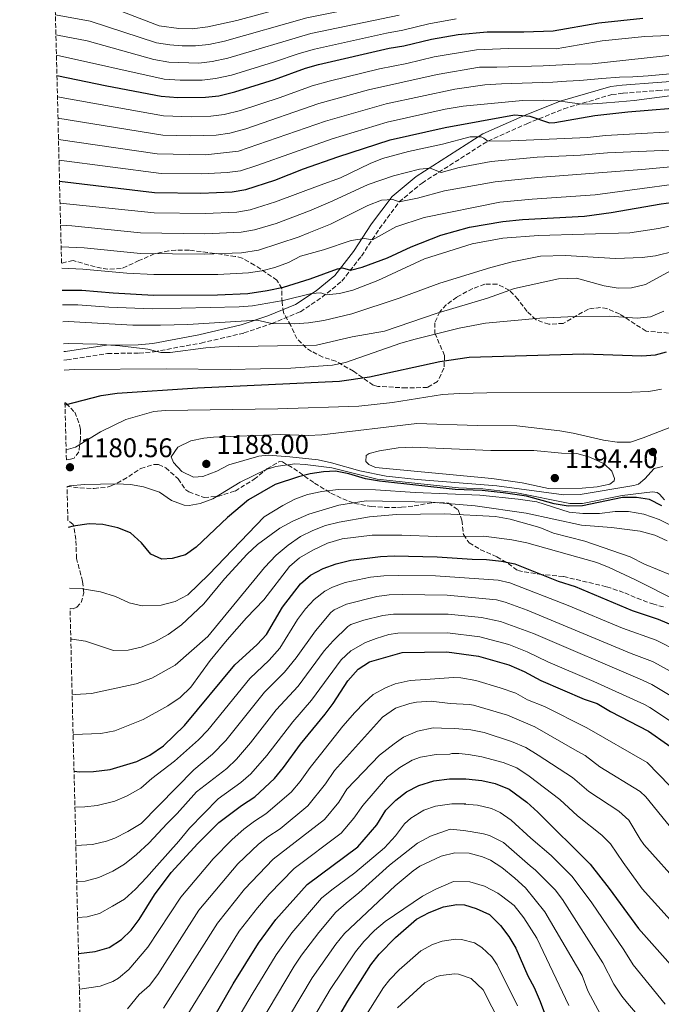
# Model space of a CAD drawing. Units: metres. Extents: x 668680 to 672146, y 4737436 to 4739833.
# Drawn here: x 668700 to 668939, y 4738041 to 4738408 of the extents above; entities that cross this region are included whole.
import ezdxf

# ---------------------------------------------------------------- set-up
doc = ezdxf.new("R2010")
doc.units = ezdxf.units.M
doc.header["$MEASUREMENT"] = 0
doc.linetypes.add('DGN Style 3', pattern=[2.435891, 1.739922, -0.695969])
for name, color, linetype, lineweight in [('Camino', 7, 'DGN Style 3', 0), ('Cota de punto acotado terreno', 7, 'Continuous', 0), ('Curva de nivel directora', 30, 'Continuous', 30), ('Curva de nivel intermedia', 30, 'Continuous', 0), ('Margen derecho', 7, 'Continuous', 0), ('Punto acotado terreno (símbolo)', 7, 'Continuous', 0), ('Zona arbolada', 92, 'DGN Style 3', 0)]:
    doc.layers.add(name, color=color, linetype=linetype, lineweight=lineweight)
doc.styles.add('Style-Arial', font='arial.ttf')

# ---------------------------------------------------------------- blocks, each defined once
blk = doc.blocks.new('5PATER')
at = {"layer": 'Punto acotado terreno (símbolo)', "linetype": 'Continuous', "lineweight": 0}
h = blk.add_hatch(color=51, dxfattribs=at)
edge = h.paths.add_edge_path()
edge.add_ellipse((0, 0), major_axis=(-0.11, -0.111), ratio=0.999422, start_angle=0, end_angle=360)

msp = doc.modelspace()

# ---------------------------------------------------------------- linework, layer by layer
at = {"layer": 'Camino', "color": 7, "linetype": 'DGN Style 3', "lineweight": 0}
msp.add_polyline3d([(668716.24, 4738280.77, 1168.19), (668717.31, 4738280.88, 1168.16), (668732.49, 4738283.26, 1167.78), (668744.19, 4738283.4, 1165.28), (668749.79, 4738283.91, 1165.03), (668767.27, 4738287.14, 1163.9), (668783.23, 4738290.89, 1162.15), (668793.58, 4738294.38, 1160.02), (668804.23, 4738298.83, 1157.39), (668812.3, 4738304.2, 1155.52), (668819.71, 4738310.19, 1152.14), (668826.98, 4738319.55, 1147.51), (668833.67, 4738329.77, 1143.25), (668841.01, 4738339.69, 1140), (668849.53, 4738346.75, 1136.49), (668873.99, 4738362.37, 1130.36), (668888.53, 4738368.82, 1125.85), (668902.28, 4738374.38, 1123.22), (668920.13, 4738379.69, 1118.4), (668924.33, 4738380.17, 1118.33), (668937.25, 4738381.15, 1119.1), (668957.5, 4738382.71, 1119.69)], dxfattribs=at)
at = {"layer": 'Curva de nivel directora', "color": 30, "linetype": 'Continuous', "lineweight": 30, "flags": 128}
for points, elevation in [([(668713.64, 4738386.82), (668732.25, 4738382.91), (668752.44, 4738379.13), (668758.67, 4738378.63), (668768.95, 4738378.66), (668773.91, 4738379.23), (668779.88, 4738380.65), (668794.63, 4738385.32), (668806.14, 4738389.49), (668810.95, 4738390.85), (668837.27, 4738396.97), (668842.76, 4738397.82), (668853.07, 4738400.32), (668862.96, 4738402.11), (668873.74, 4738403.05), (668887.44, 4738403.06), (668898.37, 4738403.44), (668915.36, 4738406.46), (668931.66, 4738408.11)], 1100), ([(668714.6, 4738347.41), (668749.89, 4738343.25), (668767.15, 4738342.98), (668778.84, 4738343.45), (668783.95, 4738344.35), (668794.78, 4738347.85), (668805.36, 4738351.98), (668818.22, 4738356.52), (668837.6, 4738362.86), (668858.18, 4738367.4), (668883.97, 4738372.18), (668889.59, 4738371.65), (668896.93, 4738369.22), (668898.97, 4738369.25), (668913.8, 4738371.85), (668926.12, 4738373.21), (668950.3, 4738375.28), (668992.16, 4738377.41), (669020.55, 4738378.25), (669031.9, 4738379.13), (669043.91, 4738379.47), (669061.64, 4738379.05), (669111.82, 4738374.73)], 1125), ([(668715.6, 4738306.88), (668722.88, 4738306.82), (668734.62, 4738305.81), (668749.6, 4738305.02), (668773.37, 4738305.07), (668784.69, 4738305.62), (668791.85, 4738306.66), (668797.91, 4738307.98), (668807.9, 4738311.04), (668818.08, 4738314.84), (668819.92, 4738315.12), (668822.9, 4738314.3), (668827.25, 4738315.45), (668836.7, 4738318.91), (668845.52, 4738323.01), (668856.51, 4738327.32), (668867.17, 4738330.32), (668879.54, 4738332.45), (668886.96, 4738333.22), (668910.05, 4738334.46), (668919.97, 4738335.74), (668938.57, 4738338.98), (668968.29, 4738343.02)], 1150), ([(668716.65, 4738264.1), (668730.08, 4738267.64), (668736, 4738268.47), (668766.01, 4738270.5), (668818.76, 4738272.89), (668830, 4738274.56), (668856.12, 4738280.26), (668867.07, 4738281.92), (668909.76, 4738283.07), (668931.38, 4738282.42), (668936.37, 4738282.78), (668940.51, 4738283.82)], 1175), ([(668938.82, 4738226.52), (668934.24, 4738228.87), (668929.31, 4738229.68), (668924.1, 4738229.58), (668909.25, 4738226.56), (668903.89, 4738226.38), (668898.66, 4738227.24), (668888.43, 4738230.17), (668879.73, 4738231.42), (668871.86, 4738232.28), (668861.86, 4738232.61), (668833.75, 4738235.67), (668828.45, 4738236.61), (668822.22, 4738238.41), (668817.33, 4738239.44), (668812.84, 4738239.14), (668807.9, 4738238.38), (668803.59, 4738237.33), (668794.91, 4738234.52), (668784.89, 4738228.72)], 1175), ([(668784.89, 4738228.72), (668777.12, 4738222.15), (668765.5, 4738211.16), (668761.45, 4738208.23), (668756.51, 4738206.85), (668752.74, 4738206.7), (668748.62, 4738208.54), (668745.09, 4738212.72), (668740.97, 4738216.45), (668736.33, 4738218.32), (668730.78, 4738219.57), (668725.65, 4738219.79), (668719.7, 4738219), (668717.77, 4738218.5)], 1175), ([(668720, 4738127.7), (668722.03, 4738127.49), (668727.2, 4738127.52), (668733.4, 4738128.26), (668743.32, 4738131.25), (668748.22, 4738133.68), (668753.26, 4738137.14), (668761.13, 4738144.66), (668779.88, 4738167.35), (668788.19, 4738174.91), (668791.64, 4738178.54), (668797.61, 4738188.8), (668804.26, 4738197.5), (668808.07, 4738200.73), (668812.73, 4738203.14), (668817.59, 4738204.88), (668823.06, 4738206.31), (668834.11, 4738207.62), (668839.1, 4738207.89), (668855.1, 4738207.55), (668868.2, 4738206.61), (668873.47, 4738206.54), (668879.09, 4738205.93), (668884.01, 4738204.98), (668900.15, 4738198.49), (668906.52, 4738196.45), (668927.77, 4738187.52), (668937.37, 4738184.37), (668952.08, 4738178.16)], 1150), ([(668721.66, 4738059.85), (668727.91, 4738060.55), (668733.13, 4738061.97), (668737.68, 4738064.95), (668741.25, 4738068.46), (668744.22, 4738072.49), (668749.93, 4738081.61), (668756.12, 4738089.98), (668766.03, 4738100.75), (668773.85, 4738108.56), (668782.32, 4738114.97), (668787.29, 4738118.11), (668794.66, 4738124.95), (668798.01, 4738129.02), (668804.29, 4738137.8), (668813.48, 4738148.89), (668816.5, 4738152.88), (668821.94, 4738161.3), (668825.71, 4738165.7), (668829.94, 4738168.44), (668842.12, 4738171.94), (668858.78, 4738172.17), (668870.48, 4738170.57), (668881.77, 4738167.27), (668887.58, 4738164.82), (668893.74, 4738161.41), (668909.9, 4738154.51), (668914.74, 4738152.84), (668919.61, 4738149.89), (668933.8, 4738142.61), (668947.9, 4738132.69)], 1125), ([(668767.43, 4738028.01), (668779.21, 4738048.51), (668788.62, 4738063.68), (668795.1, 4738072.46), (668806.76, 4738085.55), (668825.66, 4738099.49), (668832.71, 4738107.72), (668836.05, 4738113.16), (668839.75, 4738116.91), (668843.7, 4738119.97), (668848.38, 4738122.4), (668853.97, 4738124.1), (668859.8, 4738124.82), (668865.88, 4738124.79), (668871.82, 4738124.19), (668876.7, 4738123.13), (668881.96, 4738120.95), (668888.49, 4738116.12), (668892.61, 4738112.44), (668912.09, 4738093.06), (668919.23, 4738084), (668930.09, 4738069.1), (668943.98, 4738053.43), (668958.94, 4738039.2)], 1100), ([(668814.33, 4738029.1), (668821.93, 4738042.03), (668830.48, 4738055.51), (668833.62, 4738059.57), (668839.66, 4738065.73), (668847.46, 4738072.62), (668852.22, 4738075.11), (668857.47, 4738077.14), (668862.45, 4738078.09), (668865.3, 4738077.93), (668869.66, 4738076.57), (668874.67, 4738074.27), (668878.75, 4738070.18), (668881.88, 4738066.07), (668884.46, 4738061.79), (668888.89, 4738051.46), (668891.3, 4738047.08), (668893.55, 4738041.96), (668900.99, 4738021.98)], 1075)]:
    msp.add_lwpolyline(points, dxfattribs=dict(at, elevation=elevation))
at = {"layer": 'Curva de nivel intermedia', "color": 30, "linetype": 'Continuous', "lineweight": 0, "flags": 128}
for points, elevation in [([(669037.59, 4738437.62), (669028.97, 4738435.94), (669024.15, 4738434.62), (669005.71, 4738427.99), (668991.55, 4738423.46), (668986.62, 4738422.58), (668974.02, 4738422.01), (668947.72, 4738421.49), (668902.86, 4738421.55), (668893.01, 4738420.84), (668871.16, 4738420.5), (668866.18, 4738420.08), (668855, 4738418.56), (668835.27, 4738413.95), (668806.67, 4738408.22), (668775.99, 4738399.59), (668770.22, 4738398.39), (668765.26, 4738397.82), (668760.22, 4738397.8), (668755.62, 4738398.16), (668750.69, 4738399.01), (668726.02, 4738407), (668713.08, 4738409.38)], 1085), ([(668731.99, 4738412.85), (668751.74, 4738405.33), (668758.98, 4738404.29), (668764.03, 4738404.2), (668769.79, 4738404.92), (668780.62, 4738407.27), (668805.24, 4738414.01)], 1080), ([(668713.26, 4738401.95), (668713.9, 4738401.85), (668724.83, 4738399.65), (668749.64, 4738392.7), (668755.3, 4738391.74), (668766.49, 4738391.43), (668771.45, 4738392), (668777.29, 4738393.28), (668808.1, 4738402.43), (668841.03, 4738409.28)], 1090), ([(668862.27, 4738407.87), (668852.08, 4738406.04), (668842.37, 4738403.65), (668836.27, 4738402.56), (668809.52, 4738396.64), (668803.74, 4738395.04), (668794.3, 4738391.75), (668778.59, 4738386.96), (668772.68, 4738385.62), (668767.72, 4738385.04), (668759.48, 4738385.02), (668753.5, 4738385.48), (668713.45, 4738394.39)], 1095), ([(668713.83, 4738378.85), (668753.36, 4738371.76), (668763.58, 4738371.45), (668770.95, 4738371.63), (668775.92, 4738372.25), (668781.91, 4738373.78), (668796.77, 4738378.65), (668808.63, 4738382.92), (668814.99, 4738384.71), (668833.65, 4738389.29), (668843.89, 4738391.31), (668854.1, 4738393.74), (668869.81, 4738396.38), (668881.75, 4738396.82), (668899.49, 4738396.78), (668916.51, 4738399.7), (668932.4, 4738401.29), (668964.93, 4738402.73), (668989.08, 4738402.65), (669000.73, 4738403.48), (669024.66, 4738406.4), (669040.93, 4738406.91), (669063.67, 4738406.48), (669082.39, 4738405.1)], 1105), ([(668714.03, 4738370.9), (668753.06, 4738364.59), (668763.23, 4738364.36), (668772.96, 4738364.6), (668777.93, 4738365.28), (668783.94, 4738366.92), (668811.12, 4738376.35), (668829.63, 4738381.41), (668855.12, 4738387.15), (668870.89, 4738389.86), (668877.3, 4738389.9), (668894.61, 4738390.43), (668906.46, 4738390.95), (668912.87, 4738391.15), (668952.66, 4738395.44), (668965.49, 4738396.08), (668984.84, 4738396.29), (668996.94, 4738396.79), (669001.94, 4738397.06), (669025.22, 4738399.48), (669041.68, 4738400.01), (669063.16, 4738399.62), (669080.94, 4738398.27)], 1110), ([(668714.22, 4738362.97), (668750.91, 4738357.6), (668768.88, 4738357.29), (668781.19, 4738358.57), (668813.61, 4738369.78), (668836.15, 4738376.21), (668861.78, 4738381.68), (668872.89, 4738383.37), (668879.13, 4738383.72), (668898.2, 4738384.3), (668903.32, 4738384.62), (668908.28, 4738384.93), (668916.44, 4738385.66), (668923, 4738386.18), (668927.97, 4738386.34), (668933.73, 4738386.67), (668962.35, 4738389.23), (668966.06, 4738389.43), (669003.14, 4738390.64), (669030.78, 4738392.89), (669042.42, 4738393.18), (669079.49, 4738391.43)], 1115), ([(668714.41, 4738355.21), (668752.45, 4738350.26), (668767.51, 4738350.12), (668776.99, 4738350.63), (668781.94, 4738351.33), (668788.08, 4738353.21), (668816.1, 4738363.21), (668836.56, 4738369.46), (668858.13, 4738374.2), (668864.88, 4738375.35), (668886.95, 4738377.46), (668894.81, 4738377.55), (668900.11, 4738377.39), (668903.65, 4738376.85), (668908.16, 4738376.19), (668911.05, 4738376.12), (668916.66, 4738376.45), (668922.74, 4738376.96), (668928.5, 4738377.45), (668969.07, 4738382.77), (669004.35, 4738384.22), (669031.34, 4738386.01), (669043.17, 4738386.29), (669078.04, 4738384.6)], 1120), ([(668714.8, 4738339.2), (668749.83, 4738335.6), (668768.75, 4738335.41), (668780.6, 4738335.92), (668785.53, 4738336.81), (668795, 4738339.79), (668811.59, 4738345.96), (668819.12, 4738348.72), (668830.19, 4738354.06), (668834.87, 4738355.82), (668844.53, 4738358.51), (668857.18, 4738361.24), (668867.43, 4738363.92), (668871.47, 4738363.96), (668872.56, 4738363.46), (668873.99, 4738362.37), (668882.63, 4738362.43), (668911.1, 4738363.75), (668917.85, 4738364.4), (668953.39, 4738366.45)], 1130), ([(668715, 4738331.09), (668719.2, 4738330.84), (668744.78, 4738328.23), (668768.65, 4738327.82), (668782.18, 4738328.4), (668787.11, 4738329.28), (668795.23, 4738331.73), (668807.67, 4738336.36), (668816.37, 4738340.05), (668829.43, 4738346.23), (668838.9, 4738349.46), (668848.55, 4738351.93), (668852.59, 4738352.29), (668856.59, 4738350.64), (668863.39, 4738352.52), (668875.25, 4738354.76), (668892.33, 4738356.37), (668908.56, 4738357.14), (668918.59, 4738358.01), (668962.09, 4738359.89)], 1135), ([(668715.2, 4738322.94), (668723.75, 4738322.56), (668744.72, 4738320.51), (668768.56, 4738320.23), (668782.35, 4738320.75), (668788.69, 4738321.74), (668803.74, 4738326.75), (668807.41, 4738328.25), (668815.48, 4738331.46), (668829.37, 4738338.37), (668834.46, 4738340.31), (668838.62, 4738340.63), (668841, 4738339.68), (668847.83, 4738341.08), (668857.92, 4738343.86), (668876.68, 4738347.14), (668892.68, 4738348.82), (668931.33, 4738351.74), (668952.85, 4738353.77), (668993.92, 4738355.11), (669013.09, 4738356.78), (669023.88, 4738358.22), (669046.13, 4738359), (669085.67, 4738358.69)], 1140), ([(668715.4, 4738314.99), (668723.32, 4738314.69), (668739.67, 4738313.17), (668749.66, 4738312.67), (668773.53, 4738312.71), (668784.92, 4738313.3), (668789.9, 4738313.99), (668794.72, 4738315.3), (668799.82, 4738317.15), (668804.32, 4738319.48), (668812.81, 4738321.91), (668823.15, 4738325.39), (668828.11, 4738326.03), (668831.04, 4738325.6), (668839.78, 4738330.48), (668850.33, 4738333.85), (668878.5, 4738339.6), (668890.47, 4738340.74), (668913.95, 4738342.34), (668959.99, 4738348.6)], 1145), ([(668715.73, 4738301.38), (668721.47, 4738301.44), (668733.01, 4738300.53), (668749.03, 4738299.9), (668781.44, 4738300.61), (668786.43, 4738300.98), (668797.84, 4738303.05), (668808.33, 4738305.62), (668811.85, 4738305.84), (668813.85, 4738305.12), (668818.81, 4738305.61), (668823.71, 4738306.88), (668833.02, 4738310.46), (668850.45, 4738318.53), (668868.17, 4738324.13), (668879.63, 4738326.19), (668892.83, 4738327.21), (668926.85, 4738328.17), (668937.53, 4738329.8), (668959.16, 4738334.39)], 1155), ([(668715.89, 4738295.08), (668717.78, 4738295.18), (668741.93, 4738293.79), (668752.14, 4738293.77), (668762.39, 4738294.01), (668788.2, 4738295.67), (668793.67, 4738294.42), (668802.24, 4738294.29), (668807.26, 4738294.63), (668812.92, 4738295.54), (668823.41, 4738298), (668841.06, 4738303.85), (668856.18, 4738309.39), (668875.17, 4738315.33), (668883.07, 4738317.36), (668893.6, 4738319.53), (668902.94, 4738319.81), (668921.5, 4738318.67), (668931.47, 4738318.98), (668936.43, 4738319.64), (668950.58, 4738323.12)], 1160), ([(668716.09, 4738286.9), (668717.8, 4738286.94), (668728.74, 4738286.75), (668737.08, 4738286.15), (668747.48, 4738284.91), (668752.36, 4738283.68), (668755.84, 4738283.67), (668769.07, 4738285.36), (668774.05, 4738285.7), (668810.19, 4738286.35), (668823.5, 4738289.47), (668835.55, 4738291.62), (668855.14, 4738298.22), (668873.9, 4738303.87), (668883.97, 4738307.47), (668900.28, 4738311.03), (668906.97, 4738311.32), (668917.29, 4738308.44), (668922.51, 4738307.62), (668927.51, 4738307.68), (668932.66, 4738308.9), (668942.05, 4738314.07)], 1165), ([(668716.33, 4738277.08), (668720.04, 4738277.24), (668754.38, 4738277.51), (668778.15, 4738277.28), (668800.65, 4738277.76), (668816.17, 4738278.9), (668821.08, 4738279.89), (668841.57, 4738287.05), (668846.99, 4738288.64), (668863.32, 4738292.69), (668873.16, 4738294.6), (668893.37, 4738296.39), (668903.84, 4738296.96), (668919.26, 4738297.14), (668929.59, 4738296.43), (668934.57, 4738296.91), (668939.5, 4738299.05)], 1170), ([(668717.06, 4738247.32), (668720.6, 4738248.38), (668729.89, 4738254.08), (668739.23, 4738258.67), (668749.75, 4738261.6), (668753.91, 4738262.08), (668795.81, 4738262.66), (668825.97, 4738263.66), (668838.47, 4738265.01), (668857.08, 4738267.93), (668863.41, 4738268.38), (668873.66, 4738268.66), (668927.58, 4738268.82), (668933.99, 4738269.11), (668938.65, 4738269.91)], 1180), ([(668941.73, 4738255.7), (668931.87, 4738251.82), (668927.09, 4738250.28), (668922.09, 4738250.26), (668917.09, 4738250.93), (668905.79, 4738253.64), (668900.86, 4738254.46), (668884.75, 4738256.29), (668870.08, 4738256.39), (668847.53, 4738257.18), (668812.29, 4738253.02), (668807.17, 4738252.76), (668796.79, 4738253.14), (668771.93, 4738252.08), (668768.33, 4738251.77), (668763.44, 4738250.73), (668758.64, 4738248.34), (668756.12, 4738244.8), (668756.96, 4738242.65), (668760.07, 4738239.35), (668764.44, 4738237.19), (668767.96, 4738237.42), (668773.13, 4738239.44), (668777.59, 4738241.73), (668788.81, 4738245.03), (668792.25, 4738245.34), (668800.27, 4738244.78), (668810.87, 4738243.62), (668815.77, 4738242.59), (668826.34, 4738239.51), (668836.16, 4738237.62), (668847.7, 4738236.29), (668877.33, 4738233.91), (668902.33, 4738230.56), (668908.4, 4738230.69), (668928.37, 4738234.12), (668930.12, 4738234.64), (668932.41, 4738236.61), (668935.94, 4738240.44), (668939.13, 4738241.14)], 1185), ([(668845.88, 4738248.39), (668840.67, 4738248.13), (668833.64, 4738247.03), (668829.82, 4738246.07), (668828.79, 4738245.25), (668828.59, 4738243.08), (668829.74, 4738241.9), (668832.16, 4738240.83), (668875.51, 4738236.7), (668886.76, 4738235.08), (668896.58, 4738233.03), (668909.16, 4738233.11), (668914.68, 4738233.54), (668919.48, 4738234.62), (668921.04, 4738235.82), (668921.19, 4738236.71), (668920.17, 4738239.49), (668917.31, 4738242.16), (668911.98, 4738244.62), (668907.16, 4738245.97), (668901.37, 4738246.18), (668891.08, 4738247.09), (668875.12, 4738247.12), (668845.88, 4738248.39)], 1190), ([(668717.4, 4738233.61), (668718.28, 4738233.91), (668723.85, 4738234.48), (668735.77, 4738234.73), (668740.98, 4738234.43), (668745.91, 4738233.58), (668751.78, 4738231.59), (668756.32, 4738228.56), (668761.01, 4738226.81), (668762.85, 4738226.68), (668766.92, 4738227.4), (668771.63, 4738229.09), (668781.83, 4738235.3), (668791.52, 4738240.06), (668795.1, 4738241.17), (668802.13, 4738242.19), (668806.06, 4738241.94), (668815.95, 4738240.61), (668832.85, 4738236.45), (668863.13, 4738233.2), (668872.11, 4738232.81), (668884.78, 4738231.33), (668904.51, 4738227.35), (668909.23, 4738227.44), (668924, 4738230.37), (668935.27, 4738231.71), (668937.04, 4738231.43), (668937.94, 4738230.88), (668939.74, 4738228.75)], 1180), ([(668960.6, 4738210.14), (668937.72, 4738221.41), (668932.08, 4738223.43), (668926.4, 4738224.39), (668921.4, 4738224.38), (668915.56, 4738223.71), (668909.31, 4738223.61), (668904.34, 4738224.13), (668892.24, 4738228.06), (668885.33, 4738228.97), (668871.06, 4738230.55), (668846.98, 4738231.43), (668832.22, 4738232.5), (668818.29, 4738232.56), (668812.21, 4738231.89), (668806.94, 4738230.71), (668802.23, 4738229.04), (668797.71, 4738226.63), (668790.78, 4738222.48), (668770.14, 4738200.9), (668762.3, 4738193.4), (668757.62, 4738190.83), (668752.44, 4738189.53), (668745.37, 4738189.33), (668740.48, 4738190.42), (668735.39, 4738192.72), (668729.82, 4738194.54), (668723.16, 4738195.65), (668718.32, 4738195.82)], 1170), ([(668940.76, 4738213.53), (668936.22, 4738215.62), (668930.74, 4738217.03), (668920.05, 4738218.48), (668908.9, 4738219.33), (668888.32, 4738223.81), (668869.25, 4738226.58), (668852.88, 4738227.94), (668828.76, 4738228.41), (668818.53, 4738226.79), (668807.38, 4738223.45), (668801.48, 4738220.85), (668796.58, 4738218.23), (668788.28, 4738212.1), (668784.43, 4738208.58), (668775.95, 4738199.36), (668768.36, 4738190.08), (668760.03, 4738182.2), (668755.03, 4738178.65), (668750.07, 4738175.89), (668744.97, 4738173.85), (668740.09, 4738172.78), (668734.64, 4738172.68), (668724.28, 4738176.14), (668719.34, 4738176.87), (668718.79, 4738176.91)], 1165), ([(668941.97, 4738200.82), (668932.36, 4738204.8), (668926.94, 4738207.5), (668910.07, 4738213.42), (668898.48, 4738216.4), (668893.31, 4738218.47), (668882.28, 4738221.58), (668876.89, 4738222.54), (668857.94, 4738223.58), (668840.03, 4738223.35), (668830.01, 4738222.37), (668818.67, 4738220.38), (668813.63, 4738219.16), (668808.84, 4738217.34), (668804.35, 4738215.14), (668799.68, 4738211.92), (668795.19, 4738208.15), (668790.95, 4738203.58), (668769.74, 4738177.84), (668757.7, 4738167.19), (668748.96, 4738162.3), (668743.07, 4738160.26), (668726.48, 4738156.57), (668720.39, 4738156.29), (668719.29, 4738156.33)], 1160), ([(668944.48, 4738191.12), (668928.96, 4738198.99), (668919.19, 4738203.59), (668914.53, 4738205.39), (668888.49, 4738212.74), (668883, 4738213.86), (668872.54, 4738215.16), (668854.97, 4738215.05), (668842, 4738215.64), (668830.99, 4738215.63), (668819.8, 4738214.21), (668814.39, 4738212.58), (668808.94, 4738209.98), (668803.96, 4738207.21), (668800.21, 4738203.89), (668790.68, 4738191.45), (668784.16, 4738184.83), (668777.03, 4738176.67), (668770.68, 4738168.94), (668763.44, 4738158.96), (668759.5, 4738155.12), (668754.96, 4738152.05), (668745.71, 4738146.98), (668735.21, 4738142.77), (668730.02, 4738141.79), (668719.66, 4738141.38)], 1155), ([(668720.33, 4738114.26), (668720.34, 4738114.26), (668724.03, 4738114.41), (668728.59, 4738114.9), (668735.13, 4738116.47), (668739.81, 4738118.56), (668744.89, 4738121.39), (668748.98, 4738124.91), (668757.38, 4738131.42), (668766.36, 4738139.35), (668769.75, 4738143.03), (668785.4, 4738162.21), (668792.65, 4738169.1), (668796.57, 4738173.45), (668803.23, 4738184.18), (668806.14, 4738188.21), (668809.39, 4738191.69), (668813.36, 4738194.76), (668816.17, 4738196.2), (668820.9, 4738197.91), (668830.33, 4738199.91), (668835.29, 4738200.46), (668840.71, 4738200.61), (668854.51, 4738200.45), (668877.87, 4738198.87), (668882.26, 4738197.82), (668903.97, 4738189.44), (668924.19, 4738180.92), (668936.63, 4738176.46), (668953.34, 4738168.09)], 1145), ([(668720.68, 4738100.04), (668726.85, 4738100.35), (668732.04, 4738101.57), (668735.22, 4738102.76), (668740.06, 4738105.18), (668744.97, 4738108.24), (668764.58, 4738128.19), (668771.59, 4738134.04), (668776.45, 4738139.09), (668790.92, 4738157.07), (668798.3, 4738164.51), (668802.67, 4738169.95), (668809.84, 4738179.94), (668815.64, 4738186.79), (668816.82, 4738187.81), (668821.35, 4738189.94), (668832.64, 4738192.76), (668837.31, 4738193.35), (668842.31, 4738193.45), (668858.91, 4738193.22), (668877.23, 4738191.49), (668880.52, 4738190.65), (668888.68, 4738187.65), (668927.35, 4738171.53), (668935.3, 4738168.6), (668935.85, 4738168.31), (668950.69, 4738160.15)], 1140), ([(668721.01, 4738086.5), (668721.07, 4738086.5), (668724.11, 4738086.72), (668729.29, 4738088.1), (668734.46, 4738090.44), (668738.81, 4738093.01), (668743.31, 4738096.71), (668747.79, 4738100.88), (668754.7, 4738108.22), (668758.4, 4738111.98), (668765.62, 4738119.99), (668776.82, 4738128.73), (668780.49, 4738132.13), (668785.71, 4738138.23), (668795.29, 4738150.58), (668803.36, 4738159.3), (668813.09, 4738172.56), (668816.39, 4738176.3), (668821.87, 4738181.6), (668823.06, 4738182.32), (668827.8, 4738183.9), (668834.94, 4738185.65), (668838.92, 4738186.21), (668859.31, 4738186.18), (668871.68, 4738184.96), (668878.77, 4738183.49), (668891.01, 4738178.98), (668931.55, 4738161.6), (668935.06, 4738159.95), (668949.72, 4738151.13)], 1135), ([(668721.34, 4738073.17), (668724.83, 4738073.51), (668729.46, 4738074.72), (668734.29, 4738077.38), (668738.73, 4738080.03), (668742.83, 4738083.72), (668746.99, 4738088.04), (668750.83, 4738092.45), (668758.98, 4738101.66), (668762.98, 4738106.47), (668773.62, 4738117.42), (668782.06, 4738123.42), (668785.82, 4738126.72), (668791.78, 4738133.52), (668801.39, 4738146.11), (668808.42, 4738154.1), (668819.4, 4738169.13), (668823, 4738172.57), (668828.51, 4738175.65), (668832.41, 4738177.12), (668837.22, 4738178.63), (668840.52, 4738179.08), (668859.05, 4738179.17), (668871.08, 4738177.77), (668881.8, 4738174.86), (668888.7, 4738172.18), (668896.3, 4738168.42), (668913.47, 4738161.11), (668932.34, 4738152.49), (668934.26, 4738151.44), (668952.07, 4738139.62)], 1130), ([(668721.99, 4738046.53), (668722.13, 4738046.54), (668729.72, 4738047.64), (668734.41, 4738049.31), (668736.5, 4738050.6), (668740.38, 4738053.81), (668747.49, 4738062.1), (668759.7, 4738080.79), (668771.84, 4738095.09), (668778.82, 4738102.26), (668783.23, 4738106.08), (668787.21, 4738109.09), (668791.44, 4738111.76), (668800.86, 4738119.86), (668804.19, 4738123.87), (668807.89, 4738129.03), (668811.72, 4738133.91), (668820.01, 4738144.4), (668824.48, 4738149.54), (668827.93, 4738153.21), (668831.32, 4738156.24), (668835.92, 4738158.74), (668839.49, 4738160.17), (668845.16, 4738161.48), (668850.76, 4738161.83), (668861.28, 4738162.57), (668863.97, 4738162.41), (668869.56, 4738161.42), (668878.59, 4738158.77), (668884.43, 4738156.69), (668888.79, 4738154.24), (668895.06, 4738151.75), (668910.9, 4738143.84), (668933.34, 4738130.87), (668954.54, 4738109.03)], 1120), ([(668739.88, 4738039.24), (668744.3, 4738044.52), (668748.03, 4738047.85), (668751.17, 4738051.95), (668766.5, 4738075.95), (668781.02, 4738093.13), (668788.71, 4738100.47), (668792.1, 4738103.2), (668796.68, 4738106.27), (668807.06, 4738114.77), (668813.64, 4738122.94), (668817, 4738127.94), (668834.8, 4738147.76), (668839.7, 4738151.14), (668844.96, 4738152.92), (668847.43, 4738153.37), (668852.95, 4738153.8), (668859.94, 4738152.93), (668867.17, 4738152.57), (668868.64, 4738152.26), (668881.28, 4738148.56), (668891.54, 4738144.17), (668907.32, 4738135.21), (668910.22, 4738133.5), (668915.73, 4738129.31), (668930.67, 4738120.11), (668932.83, 4738118.12), (668947.94, 4738099.5)], 1115), ([(668753.35, 4738039.49), (668773.36, 4738071.06), (668783.47, 4738083.77), (668794.16, 4738094.88), (668813.26, 4738109.68), (668818.55, 4738116.11), (668821.58, 4738121.05), (668833.75, 4738133.63), (668839.12, 4738137.9), (668842.6, 4738140.37), (668847.84, 4738142.56), (668853.67, 4738143.79), (668856.73, 4738143.72), (668861.72, 4738143.64), (668867.72, 4738143.1), (668872.63, 4738142.09), (668882.81, 4738138.71), (668888.15, 4738136.56), (668892.73, 4738133.66), (668905.53, 4738125.31), (668911.57, 4738120.16), (668922.71, 4738112.86), (668926.43, 4738109.51), (668930.71, 4738102.35), (668932.12, 4738100.36), (668946.06, 4738084.79)], 1110), ([(668758.57, 4738030.99), (668781.47, 4738068.07), (668788.24, 4738076.83), (668792.59, 4738081.86), (668801.87, 4738091.43), (668819.46, 4738104.58), (668824.18, 4738110.2), (668827.53, 4738114.91), (668836.62, 4738125.59), (668841.28, 4738129.12), (668845.79, 4738131.78), (668848.98, 4738132.96), (668854.81, 4738133.95), (668859.93, 4738134.05), (668860.57, 4738134.24), (668863.26, 4738134.22), (668866.8, 4738133.95), (668871.72, 4738133.08), (668879.76, 4738130.9), (668884.75, 4738128.93), (668889.39, 4738125.86), (668900.84, 4738117.11), (668907.4, 4738111.01), (668916.41, 4738103.85), (668919.72, 4738100.69), (668924.33, 4738093.66), (668931.47, 4738083.89), (668950.07, 4738063.24)], 1105), ([(668773.68, 4738023.13), (668786.24, 4738044.63), (668795.28, 4738059.35), (668801.07, 4738067.5), (668812.13, 4738080.35), (668815.96, 4738083.56), (668824.47, 4738089.88), (668835.59, 4738099.15), (668839.67, 4738103.64), (668843.03, 4738108.03), (668845.39, 4738110.24), (668850.14, 4738113.14), (668854.52, 4738114.67), (668860.6, 4738115.5), (668865.88, 4738115.53), (668865.19, 4738115.45), (668870.17, 4738114.99), (668875.38, 4738113.77), (668878.63, 4738112.34), (668882.73, 4738109.47), (668889.98, 4738102.72), (668897.53, 4738096.34), (668905.43, 4738088.49), (668912.67, 4738078.64), (668924.64, 4738061.12), (668928.07, 4738055.61), (668940.07, 4738040.89)], 1095), ([(668782.58, 4738022.5), (668801.94, 4738055.02), (668804.68, 4738059.2), (668811.1, 4738067.56), (668817.5, 4738075.16), (668821.24, 4738078.48), (668826.05, 4738082.34), (668837.47, 4738092.74), (668847.81, 4738100.87), (668852.65, 4738103.53), (668860.05, 4738106.07), (668864.95, 4738105.61), (668867.44, 4738105.26), (668872.42, 4738104.39), (668874.6, 4738103.79), (668879.86, 4738101.17), (668889.77, 4738092.4), (668891.81, 4738090.83), (668899.04, 4738083.45), (668901.86, 4738079.91), (668916.87, 4738056.33), (668920.91, 4738048.43), (668923.89, 4738043.91), (668925.94, 4738041.28), (668941.93, 4738022.82)], 1090), ([(668791.44, 4738021.79), (668808.6, 4738050.69), (668817.42, 4738063.26), (668820.69, 4738067.28), (668839.5, 4738084.96), (668846.28, 4738090.62), (668848.74, 4738092.27), (668856.6, 4738096.02), (668861.78, 4738097.33), (668867.07, 4738097.19), (668872.06, 4738095.84), (668875.05, 4738094.54), (668879.27, 4738091.82), (668884.08, 4738087.9), (668888, 4738084.21), (668895.2, 4738075.3), (668909.09, 4738051.54), (668911.19, 4738045.92), (668915.94, 4738037.12)], 1085), ([(668795.89, 4738013.32), (668815.27, 4738046.36), (668824.74, 4738060.39), (668827.84, 4738064.31), (668831.79, 4738068.3), (668835.75, 4738071.65), (668849.75, 4738081.14), (668854.66, 4738083.8), (668861.18, 4738086.65), (668867.27, 4738086.53), (668872.75, 4738084.87), (668877.69, 4738082.24), (668879.07, 4738081.31), (668883.79, 4738077.63), (668887.4, 4738073.06), (668892.2, 4738065.46), (668904.15, 4738040.45)], 1080), ([(668828.18, 4738036.13), (668835.2, 4738047.07), (668837.53, 4738050.17), (668841.07, 4738053.7), (668849.02, 4738060.77), (668853.39, 4738063.18), (668857.02, 4738064.39), (668862.01, 4738065.14), (668864.22, 4738065.01), (668868.99, 4738063.71), (668871.72, 4738062.08), (668875.44, 4738058.57), (668877.48, 4738055.52), (668885.02, 4738040.33)], 1070), ([(668840.37, 4738039.51), (668850.58, 4738048.92), (668855.03, 4738051.17), (668856.58, 4738051.64), (668861.58, 4738052.23), (668863.14, 4738052.09), (668867.85, 4738050.5), (668872.29, 4738046.28), (668878.74, 4738033.57)], 1065)]:
    msp.add_lwpolyline(points, dxfattribs=dict(at, elevation=elevation))
at = {"layer": 'Margen derecho', "color": 7, "linetype": 'Continuous', "lineweight": 0}
msp.add_polyline3d([(668957.4, 4738385.72, 1117.45), (668937.02, 4738384.14, 1117.16), (668924.05, 4738383.16, 1116.69), (668919.79, 4738382.67, 1116.77), (668900.97, 4738377.28, 1119.98), (668886.99, 4738371.64, 1125.13), (668872.17, 4738365.05, 1129.21), (668847.35, 4738349.21, 1136.13), (668838.38, 4738341.77, 1139.34), (668830.75, 4738331.5, 1142.79), (668824.05, 4738321.26, 1146.98), (668817.06, 4738312.26, 1151.33), (668810.1, 4738306.64, 1154.16), (668802.45, 4738301.54, 1156.34), (668792.17, 4738297.25, 1158.03), (668782.15, 4738293.88, 1160.26), (668766.5, 4738290.19, 1162.25), (668749.28, 4738287.02, 1163.73), (668743.83, 4738286.52, 1164.28), (668732.05, 4738286.36, 1165.08), (668716.88, 4738283.99, 1166.49), (668716.16, 4738283.96, 1166.5)], dxfattribs=at)
at = {"layer": 'Zona arbolada', "color": 92, "linetype": 'DGN Style 3', "lineweight": 0}
for points in [[(668950.97, 4738290.07, 1178.91), (668932.9, 4738291.56, 1176.55), (668923, 4738298.01, 1174.92), (668918.36, 4738299.96, 1174.51), (668915.98, 4738300.44, 1174.3), (668911.42, 4738299.79, 1173.79), (668902.07, 4738294.48, 1172.67), (668896.71, 4738294.14, 1172.17), (668891.95, 4738295.81, 1171.67), (668888.6, 4738298.95, 1171.29), (668885.23, 4738303.45, 1171.17), (668881.96, 4738306.83, 1171.17), (668877.49, 4738309.09, 1171.51), (668872.86, 4738309.06, 1171.67), (668868.4, 4738307.45, 1171.67), (668862.46, 4738304.29, 1172.29), (668858.56, 4738301.35, 1173.24), (668856.15, 4738298.8, 1174.04), (668854.23, 4738294.67, 1175.3), (668854.3, 4738290.83, 1176.05), (668857.91, 4738282.49, 1177.93), (668857.68, 4738277.76, 1179.3), (668855.3, 4738272.82, 1179.68), (668851.57, 4738270.58, 1179.18), (668843.64, 4738270.43, 1178.55), (668841.28, 4738270.56, 1178.43), (668833.13, 4738270.99, 1178.03), (668831.36, 4738271.48, 1177.93), (668823.97, 4738276.62, 1177.42), (668817.41, 4738280.42, 1175.17), (668812.57, 4738281.93, 1174.42), (668808.38, 4738284.06, 1172.75), (668806.41, 4738285.41, 1171.92), (668802.92, 4738288.8, 1170.48), (668800.64, 4738293.72, 1167.91), (668797.9, 4738298.55, 1162.65), (668797.42, 4738302.37, 1159.45), (668797.33, 4738307.43, 1156.27), (668795.51, 4738310.52, 1153.89), (668787.14, 4738316.21, 1147.63), (668782.6, 4738318.77, 1145.63), (668779.95, 4738319.44, 1144.63), (668774.64, 4738320.21, 1143), (668769.72, 4738320.9, 1142.35), (668762.83, 4738321.75, 1143.12), (668757.84, 4738321.74, 1143.31), (668755.23, 4738321.52, 1144.25), (668749.88, 4738320.38, 1147.01), (668744.16, 4738317.86, 1148.76), (668739.66, 4738315.77, 1149.27), (668737.49, 4738314.85, 1149.01), (668732.62, 4738314.67, 1147.88), (668727.81, 4738315.5, 1146.77), (668719.63, 4738317.9, 1146.49), (668715.35, 4738316.9, 1147.01), (668699.78, 4738951.41, 881.83)], [(668950.97, 4738290.07, 1178.91), (668932.9, 4738291.56, 1176.55), (668923, 4738298.01, 1174.92), (668918.36, 4738299.96, 1174.51), (668915.98, 4738300.44, 1174.3), (668911.42, 4738299.79, 1173.79), (668902.07, 4738294.48, 1172.67), (668896.71, 4738294.14, 1172.17), (668891.95, 4738295.81, 1171.67), (668888.6, 4738298.95, 1171.29), (668885.23, 4738303.45, 1171.17), (668881.96, 4738306.83, 1171.17), (668877.49, 4738309.09, 1171.51), (668872.86, 4738309.06, 1171.67), (668868.4, 4738307.45, 1171.67), (668862.46, 4738304.29, 1172.29), (668858.56, 4738301.35, 1173.24), (668856.15, 4738298.8, 1174.04), (668854.23, 4738294.67, 1175.3), (668854.3, 4738290.83, 1176.05), (668857.91, 4738282.49, 1177.93), (668857.68, 4738277.76, 1179.3), (668855.3, 4738272.82, 1179.68), (668851.57, 4738270.58, 1179.18), (668843.64, 4738270.43, 1178.55), (668841.28, 4738270.56, 1178.43), (668833.13, 4738270.99, 1178.03), (668831.36, 4738271.48, 1177.93), (668823.97, 4738276.62, 1177.42), (668817.41, 4738280.42, 1175.17), (668812.57, 4738281.93, 1174.42), (668808.38, 4738284.06, 1172.75), (668806.41, 4738285.41, 1171.92), (668802.92, 4738288.8, 1170.48), (668800.64, 4738293.72, 1167.91), (668797.9, 4738298.55, 1162.65), (668797.42, 4738302.37, 1159.45), (668797.33, 4738307.43, 1156.27), (668795.51, 4738310.52, 1153.89), (668787.14, 4738316.21, 1147.63), (668782.6, 4738318.77, 1145.63), (668779.95, 4738319.44, 1144.63), (668774.64, 4738320.21, 1143), (668769.72, 4738320.9, 1142.35), (668762.83, 4738321.75, 1143.12), (668757.84, 4738321.74, 1143.31), (668755.23, 4738321.52, 1144.25), (668749.88, 4738320.38, 1147.01), (668744.16, 4738317.86, 1148.76), (668739.66, 4738315.77, 1149.27), (668737.49, 4738314.85, 1149.01), (668732.62, 4738314.67, 1147.88), (668727.81, 4738315.5, 1146.77), (668719.63, 4738317.9, 1146.49), (668715.35, 4738316.9, 1147.01)], [(668716.63, 4738264.96, 1181.79), (668717.07, 4738264.66, 1181.92), (668720.26, 4738261.38, 1182.18), (668722.07, 4738256.72, 1182.83), (668722.39, 4738254.85, 1183.06), (668722.37, 4738251.41, 1183.06), (668721.81, 4738246.68, 1185.09), (668720.03, 4738244.31, 1186.06), (668718.64, 4738243.94, 1185.94), (668717.15, 4738243.7, 1185.94)], [(668730.05, 4737718.07, 1017.79), (668718.51, 4738188.29, 1178.47), (668719.67, 4738188.18, 1178.89), (668721.03, 4738188.72, 1179.43), (668722.68, 4738190.51, 1180.43), (668723.65, 4738194.14, 1181.06), (668723.16, 4738198.38, 1181.68), (668720.92, 4738206.91, 1182.18), (668720.7, 4738213.95, 1182.18), (668719.95, 4738218.86, 1182.62), (668719.63, 4738219.54, 1182.68), (668717.7, 4738221.15, 1182.78), (668717.39, 4738233.77, 1183.4), (668722.17, 4738233.21, 1183.06), (668727.46, 4738232.99, 1183.18), (668732.39, 4738233.48, 1183.87), (668733.85, 4738233.92, 1184.06), (668738.3, 4738236.17, 1184.53), (668744.86, 4738240.47, 1184.56), (668749.75, 4738241.94, 1184.47), (668751.49, 4738241.88, 1184.43), (668754.15, 4738240.73, 1184.31), (668758.8, 4738236.57, 1183.43), (668761.61, 4738232.45, 1182.95), (668762.74, 4738231.68, 1183.18), (668768.47, 4738229.63, 1182.06), (668773.41, 4738230, 1181.37), (668779.96, 4738232.01, 1180.8), (668787.01, 4738236.4, 1180.55), (668791.82, 4738240.33, 1179.8), (668796.42, 4738242.99, 1178.8), (668797.62, 4738242.85, 1178.43), (668801.79, 4738240.41, 1176.95), (668809.56, 4738234.95, 1173.99), (668815.64, 4738231.26, 1171.79), (668820.05, 4738229.1, 1170.7), (668824.37, 4738227.43, 1169.79), (668830.64, 4738226.27, 1167.91), (668835.69, 4738225.96, 1166.91), (668840.42, 4738225.87, 1165.22), (668841.92, 4738226.02, 1164.95), (668846.61, 4738226.51, 1164.12), (668853.69, 4738227.75, 1162.9), (668859.38, 4738227.54, 1161.03), (668862.96, 4738224.97, 1159.65), (668864.39, 4738221.15, 1158.15), (668864.9, 4738215.79, 1156.39), (668867.04, 4738212.71, 1156.14), (668871.33, 4738210.19, 1155.53), (668877.32, 4738207.54, 1154.52), (668881.6, 4738205.05, 1153.79), (668885.19, 4738202.41, 1153.64), (668893.09, 4738201.04, 1153.64), (668902.18, 4738200.2, 1153.64), (668918.26, 4738196.36, 1153.89), (668925.06, 4738194.08, 1154.02), (668929.57, 4738192.09, 1154.87), (668935.37, 4738189.99, 1157.02), (668940.07, 4738188.66, 1158.05)], [(668717.39, 4738233.77, 1183.4), (668722.17, 4738233.21, 1183.06), (668727.46, 4738232.99, 1183.18), (668732.39, 4738233.48, 1183.87), (668733.85, 4738233.92, 1184.06), (668738.3, 4738236.17, 1184.53), (668744.86, 4738240.47, 1184.56), (668749.75, 4738241.94, 1184.47), (668751.49, 4738241.88, 1184.43), (668754.15, 4738240.73, 1184.31), (668758.8, 4738236.57, 1183.43), (668761.61, 4738232.45, 1182.95), (668762.74, 4738231.68, 1183.18), (668768.47, 4738229.63, 1182.06), (668773.41, 4738230, 1181.37), (668779.96, 4738232.01, 1180.8), (668787.01, 4738236.4, 1180.55), (668791.82, 4738240.33, 1179.8), (668796.42, 4738242.99, 1178.8), (668797.62, 4738242.85, 1178.43), (668801.79, 4738240.41, 1176.95), (668809.56, 4738234.95, 1173.99), (668815.64, 4738231.26, 1171.79), (668820.05, 4738229.1, 1170.7), (668824.37, 4738227.43, 1169.79), (668830.64, 4738226.27, 1167.91), (668835.69, 4738225.96, 1166.91), (668840.42, 4738225.87, 1165.22), (668841.92, 4738226.02, 1164.95), (668846.61, 4738226.51, 1164.12), (668853.69, 4738227.75, 1162.9), (668859.38, 4738227.54, 1161.03), (668862.96, 4738224.97, 1159.65), (668864.39, 4738221.15, 1158.15), (668864.9, 4738215.79, 1156.39), (668867.04, 4738212.71, 1156.14), (668871.33, 4738210.19, 1155.53), (668877.32, 4738207.54, 1154.52), (668881.6, 4738205.05, 1153.79), (668885.19, 4738202.41, 1153.64), (668893.09, 4738201.04, 1153.64), (668902.18, 4738200.2, 1153.64), (668918.26, 4738196.36, 1153.89), (668925.06, 4738194.08, 1154.02), (668929.57, 4738192.09, 1154.87), (668935.37, 4738189.99, 1157.02), (668940.07, 4738188.66, 1158.05)], [(668718.51, 4738188.29, 1178.47), (668719.67, 4738188.18, 1178.89), (668721.03, 4738188.72, 1179.43), (668722.68, 4738190.51, 1180.43), (668723.65, 4738194.14, 1181.06), (668723.16, 4738198.38, 1181.68), (668720.92, 4738206.91, 1182.18), (668720.7, 4738213.95, 1182.18), (668719.95, 4738218.86, 1182.62), (668719.63, 4738219.54, 1182.68), (668717.7, 4738221.15, 1182.78)]]:
    msp.add_polyline3d(points, dxfattribs=at)
msp.add_polyline3d([(668717.15, 4738243.7, 1185.94), (668716.63, 4738264.96, 1181.79), (668717.07, 4738264.66, 1181.92), (668720.26, 4738261.38, 1182.18), (668722.07, 4738256.72, 1182.83), (668722.39, 4738254.85, 1183.06), (668722.37, 4738251.41, 1183.06), (668721.81, 4738246.68, 1185.09), (668720.03, 4738244.31, 1186.06), (668718.64, 4738243.94, 1185.94)], close=True, dxfattribs=at)

# ---------------------------------------------------------------- block references
at = {"layer": 'Punto acotado terreno (símbolo)', "color": 7, "linetype": 'Continuous', "lineweight": 0, "xscale": 10, "yscale": 10, "zscale": 10}
for p in [(668935.42, 4738246.6, 1185.24), (668769.23, 4738242.13, 1188), (668718.49, 4738240.89, 1180.56), (668898.95, 4738236.86, 1194.4)]:
    msp.add_blockref('5PATER', p, dxfattribs=at)

# ---------------------------------------------------------------- texts
at = {"layer": 'Cota de punto acotado terreno', "color": 7, "linetype": 'Continuous', "lineweight": 0, "style": 'Style-Arial'}
for s, p in [('1180.56', (668722.24, 4738244.64, 1180.56)), ('1188.00', (668772.98, 4738245.88, 1188)), ('1194.40', (668902.7, 4738240.61, 1194.4))]:
    msp.add_text(s, height=7, dxfattribs=at).set_placement(p)

doc.saveas('drawing.dxf')
